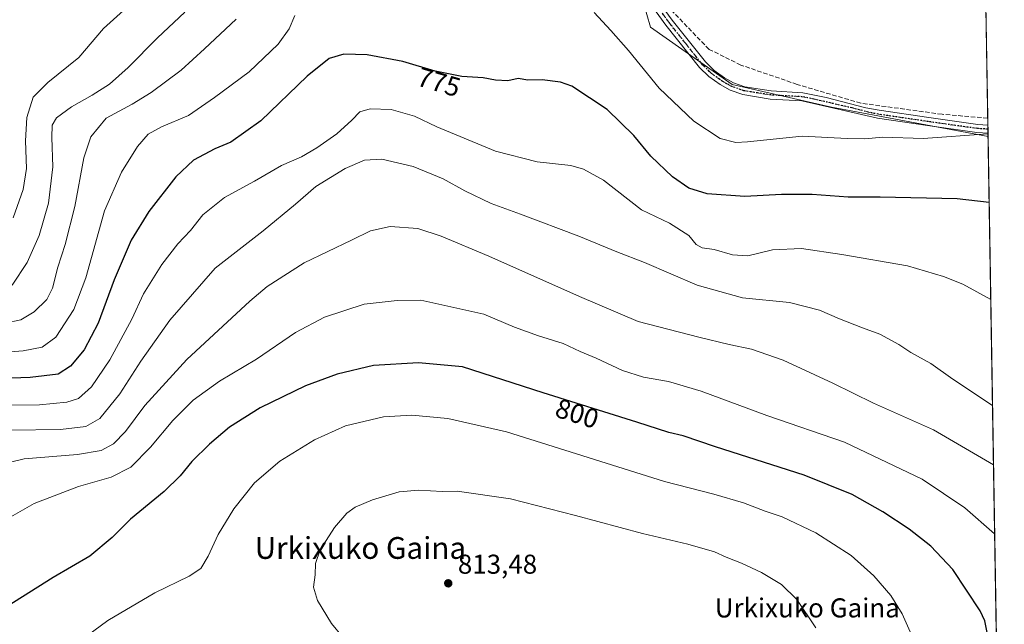
# Model space of a CAD drawing. Units: metres. Extents: x 610338 to 613772, y 4761709 to 4764078.
# Drawn here: x 613410 to 613772, y 4761944 to 4762167 of the extents above; entities that cross this region are included whole.
import ezdxf
from ezdxf.enums import TextEntityAlignment as Align

# ---------------------------------------------------------------- set-up
doc = ezdxf.new("R2010")
doc.units = ezdxf.units.M
doc.header["$MEASUREMENT"] = 0
for name, pattern in [('DGN Style 3', [2.307223458686699, 1.648016756204785, -0.6592067024819142]), ('DGN Style 4', [2.6384748266838614, 1.318413404963828, -0.6592067024819142, 0.001648016756204785, -0.6592067024819142]), ('DGN Style 5', [1.1536117293433497, 0.4944050268614355, -0.6592067024819142])]:
    doc.linetypes.add(name, pattern=pattern)
for name, color, linetype, lineweight in [('Arbolado forestal CxS', 92, 'Continuous', 0), ('Camino Cxs', 7, 'Continuous', 0), ('Camino eje', 30, 'DGN Style 4', 13), ('Comarca CxS', 21, 'Continuous', 0), ('Comunidad Autónoma CxS', 142, 'Continuous', 0), ('Curva de nivel maestra', 30, 'Continuous', 30), ('Curva de nivel normal', 30, 'Continuous', 0), ('Espacio natural protegido CxS', 121, 'Continuous', 0), ('Instalación de energía eléctrica Cxs', 135, 'Continuous', 0), ('Municipio CxS', 4, 'Continuous', 0), ('Muro lineal', 1, 'DGN Style 3', 13), ('Nombre de cima', 7, 'Continuous', 0), ('Prado CxS', 92, 'Continuous', 0), ('Provincia CxS', 1, 'Continuous', 0), ('Punto de cota en terreno', 7, 'Continuous', 0), ('Ruta', 7, 'DGN Style 5', 30), ('Rótulo de curva de nivel directora', 7, 'Continuous', 0), ('Rótulo de punto de cota en terreno', 7, 'Continuous', 0), ('Texto cartográfico', 7, 'Continuous', 0)]:
    doc.layers.add(name, color=color, linetype=linetype, lineweight=lineweight)
doc.styles.add('Style-Arial', font='txt')

# ---------------------------------------------------------------- blocks, each defined once
blk = doc.blocks.new('*U18')
at = {"layer": 'Arbolado forestal CxS', "color": 92, "linetype": 'Continuous', "lineweight": 0}
blk.add_polyline3d([(613633.8749000002, 4762191.7565, 765.6389999999956), (613642.0214000001, 4762163.707699999, 767.0834999999935), (613671.9346000003, 4762142.657099999, 766.4956999999995), (613708.4965000004, 4762134.3475, 767.5163999999932), (613766.0499999998, 4762123.616699999, 769.8499000000012), (613771.6542999997, 4761786.3214, 748.8390999999974)], dxfattribs=at)
blk = doc.blocks.new('5PATER')
at = {"layer": 'Instalación de energía eléctrica Cxs', "linetype": 'Continuous', "lineweight": 0}
h = blk.add_hatch(color=51, dxfattribs=at)
edge = h.paths.add_edge_path()
edge.add_ellipse((0, 0), major_axis=(-0.1095731443231308, -0.1110710700762829), ratio=0.9994222409660322, start_angle=0, end_angle=360)

msp = doc.modelspace()

# ---------------------------------------------------------------- linework, layer by layer
at = {"layer": 'Arbolado forestal CxS', "color": 92, "linetype": 'Continuous', "lineweight": 0, "extrusion": (-0.0007477044286290691, 0.04500077668594945, 0.9989866721011591), "elevation": 214609.4156218938, "flags": 128}
msp.add_lwpolyline([(-692794.8590252177, -4746420.628175301), (-692794.8590252177, -4746169.589380775)], dxfattribs=at)
at = {"layer": 'Arbolado forestal CxS', "color": 92, "linetype": 'Continuous', "lineweight": 0}
msp.add_polyline3d([(613764.4248000003, 4762221.424100001, 776.4802999999956), (613730.0401999997, 4762223.8817, 770.928899999999), (613681.1797000002, 4762218.4561, 765.5246999999946), (613682.0778999999, 4762235.5141, 765.338699999993), (613677.5887000002, 4762257.059900001, 764.6754999999977), (613670.4073000001, 4762277.709100001, 763.7204999999958), (613650.6567000002, 4762296.562100001, 761.3315000000002), (613627.3140000004, 4762291.1765, 760.7259999999952), (613615.6425000001, 4762271.426100001, 762.8132000000041), (613605.7670999998, 4762243.594500001, 764.5066999999982), (613593.3180999998, 4762237.7455, 766.2682999999961), (613590.5039999997, 4762230.127900001, 766.6564000000071), (613606.6644000001, 4762226.536699999, 764.9562000000006), (613636.2905000001, 4762211.274300001, 764.4481999999989), (613633.8749000002, 4762191.7565, 765.6389999999956), (613642.0214000001, 4762163.707699999, 767.0834999999935), (613671.9346000003, 4762142.657099999, 766.4956999999995), (613708.4965000004, 4762134.3475, 767.5163999999932), (613766.0499999998, 4762123.616699999, 769.8499000000012)], dxfattribs=at)
at = {"layer": 'Camino Cxs', "color": 7, "linetype": 'Continuous', "lineweight": 0, "extrusion": (-0.01245981599207457, 0.7485937902082134, 0.6629118269024511), "elevation": 3557766.003861115, "flags": 128}
msp.add_lwpolyline([(-692932.2651631051, -3149081.804607162), (-692932.2651631052, -3149077.30866573)], dxfattribs=at)
at = {"layer": 'Camino Cxs', "color": 7, "linetype": 'Continuous', "lineweight": 0}
for points in [[(613644.9401000004, 4762173.2401, 766.3975999999967), (613649.9901000002, 4762166.340100001, 767.1591999999946), (613662.1801000005, 4762150.970100001, 771.5240999999951), (613665.3701, 4762147.870100001, 771.8129999999946), (613669.1601, 4762145.170100001, 770.484700000001), (613672.4501, 4762143.340100001, 769.4588999999978), (613676.6601, 4762141.860099999, 769.9103000000032), (613686.3300999999, 4762140.3301, 768.317200000005), (613697.9901000002, 4762139.6801, 768.8442000000068), (613706.5401, 4762137.9001, 768.2290000000066), (613721.1001000004, 4762134.170100001, 771.3785999999964), (613726.0000999998, 4762133.2501, 774.0890000000073), (613744.2401000002, 4762130.550100001, 772.3364000000003), (613762.2701000003, 4762128.0101, 773.1931000000042), (613765.9801000003, 4762127.780099999, 775.5638999999939), (613766.0301000001, 4762124.800100001, 778.9302000000025), (613761.9700999996, 4762125.050100001, 774.277700000006), (613743.8101000005, 4762127.610099999, 776.7317999999942), (613725.4501, 4762130.3301, 779.3439000000071), (613697.5701000001, 4762136.7301, 771.5187000000006), (613686.0100999996, 4762137.370100001, 769.7690000000002), (613675.9301000005, 4762138.970100001, 775.7673000000068), (613671.2301000003, 4762140.620100001, 775.0240999999951), (613667.5701000001, 4762142.6501, 774.6906000000017), (613663.4600999998, 4762145.5801, 776.9092999999993), (613659.9700999996, 4762148.970100001, 776.6870999999956), (613647.6300999997, 4762164.540100001, 769.4823999999935), (613642.4501, 4762171.610099999, 767.311600000001)], [(613766.0301999999, 4762124.800100001, 778.9303000000073), (613761.9700999996, 4762125.050100001, 774.277700000006), (613743.8101000005, 4762127.610099999, 776.7317999999942), (613725.4501, 4762130.3301, 779.3439000000071), (613697.5701000001, 4762136.7301, 771.5187000000006), (613686.0100999996, 4762137.370100001, 769.7690000000002), (613675.9301000005, 4762138.970100001, 775.7673000000068), (613671.2301000003, 4762140.620100001, 775.0240999999951), (613667.5701000001, 4762142.6501, 774.6906000000017), (613663.4600999998, 4762145.5801, 776.9092999999993), (613659.9700999996, 4762148.970100001, 776.6870999999956), (613647.6300999997, 4762164.540100001, 769.4823999999935), (613642.4501, 4762171.610099999, 767.311600000001)], [(613644.9401000004, 4762173.2401, 766.3975999999967), (613649.9901000002, 4762166.340100001, 767.1591999999946), (613662.1801000005, 4762150.970100001, 771.5240999999951), (613665.3701, 4762147.870100001, 771.8129999999946), (613669.1601, 4762145.170100001, 770.484700000001), (613672.4501, 4762143.340100001, 769.4588999999978), (613676.6601, 4762141.860099999, 769.9103000000032), (613686.3300999999, 4762140.3301, 768.317200000005), (613697.9901000002, 4762139.6801, 768.8442000000068), (613706.5401, 4762137.9001, 768.2290000000066), (613721.1001000004, 4762134.170100001, 771.3785999999964), (613726.0000999998, 4762133.2501, 774.0890000000073), (613744.2401000002, 4762130.550100001, 772.3364000000003), (613762.2701000003, 4762128.0101, 773.1931000000042), (613765.9806000004, 4762127.780099999, 775.5641999999935)]]:
    msp.add_polyline3d(points, dxfattribs=at)
at = {"layer": 'Camino eje', "color": 30, "linetype": 'DGN Style 4', "lineweight": 13}
msp.add_polyline3d([(613646.2851, 4762168.890100001, 767.0641999999935), (613648.8101000005, 4762165.440099999, 768.1904000000069), (613654.9051000001, 4762157.755100001, 771.1315000000033), (613661.0751, 4762149.970100001, 774.0865999999951), (613664.4151, 4762146.725099999, 774.465200000006), (613668.3651000002, 4762143.9101, 772.4541999999929), (613670.0100999996, 4762142.995100001, 771.9625999999989), (613671.8400999998, 4762141.9801, 771.6977000000044), (613676.2950999998, 4762140.415100001, 772.7896999999939), (613681.3350999998, 4762139.6151, 771.2375999999931), (613686.1700999998, 4762138.850099999, 768.9296000000032), (613691.9501, 4762138.530099999, 769.0436999999947), (613697.7801000001, 4762138.2051, 769.7148000000017), (613702.0551000005, 4762137.315099999, 768.7581000000064), (613715.9951, 4762134.1151, 772.8647000000057), (613723.2751000002, 4762132.2501, 774.3935999999959), (613725.7251000004, 4762131.790100001, 776.5528999999952), (613744.0251000002, 4762129.0801, 774.5008999999991), (613762.1201, 4762126.530099999, 773.7716999999975), (613766.0050999997, 4762126.290100001, 777.244000000006), (613766.0055000001, 4762126.290100001, 777.244399999996)], dxfattribs=at)
at = {"layer": 'Comarca CxS', "color": 21, "linetype": 'Continuous', "lineweight": 0, "flags": 128}
msp.add_lwpolyline([(611360.6075558861, 4761724.83989434), (610375.7700008423, 4761708.719982349), (610338.4500008437, 4764022.219982326), (611946.7265727377, 4764048.557772302), (613733.580000871, 4764077.819982326), (613772.0200008692, 4761764.309982349), (612742.7568, 4761747.463000001)], close=True, dxfattribs=at)
at = {"layer": 'Comunidad Autónoma CxS', "color": 142, "linetype": 'Continuous', "lineweight": 0, "flags": 128}
msp.add_lwpolyline([(611360.6075558861, 4761724.83989434), (610375.7700008423, 4761708.719982349), (610338.4500008437, 4764022.219982326), (611946.7265727377, 4764048.557772302), (613733.580000871, 4764077.819982326), (613772.0200008692, 4761764.309982349), (612742.7568, 4761747.463000001)], close=True, dxfattribs=at)
at = {"layer": 'Curva de nivel maestra', "color": 30, "linetype": 'Continuous', "lineweight": 30, "flags": 128}
for points, elevation in [([(613766.4538000004, 4762099.3145), (613754.6600000003, 4762100.7301), (613726.3399999999, 4762101.350099999), (613714.6600000003, 4762101.300100001), (613701.4400000004, 4762102.2301), (613690.1500000004, 4762102.2301), (613676.7000000002, 4762101.590100001), (613662.7400000002, 4762102.4901), (613656.0999999996, 4762104.5601), (613650.0800000001, 4762108.720100001), (613642.0700000003, 4762116.370100001), (613635.8200000003, 4762123.9801), (613626.0700000003, 4762133.530099999), (613613.0800000001, 4762142.0701), (613608.9100000003, 4762143.5101), (613602.1200000001, 4762144.450099999), (613596.8499999996, 4762144.3101), (613593.3200000003, 4762144.850099999), (613589.54, 4762144.100099999), (613585.0300000003, 4762144.2401), (613580.5199999996, 4762145.170100001), (613572.6100000005, 4762145.640100001), (613562.8799999999, 4762147.640100001), (613550.9600000001, 4762151.200099999), (613537.8600000005, 4762153.6501), (613529.2699999996, 4762153.8101), (613523.8399999999, 4762152.290100001), (613515.8300000001, 4762145.7301), (613498.7100000001, 4762129.340100001), (613487.7599999999, 4762121.550100001), (613481.8200000003, 4762119.040100001), (613474.0499999998, 4762114.9101), (613467.4800000006, 4762108.7501), (613457.6100000005, 4762096.0801), (613451.04, 4762085.520099999), (613444.8200000003, 4762070.9801), (613438.9100000003, 4762055.0801), (613433.7999999998, 4762045.210100001), (613428.79, 4762039.2601), (613424.2400000002, 4762036.300100001), (613413.9400000004, 4762035.030099999), (613383.04, 4762033.9101)], 775.0000000000001), ([(613765.8899999997, 4761940.8301), (613764.8700000001, 4761945.710100001), (613763.1500000004, 4761949.4001), (613753.0800000001, 4761964.5601), (613744.9900000002, 4761973.120100001), (613737.04, 4761979.380100001), (613727.4199999999, 4761985.7601), (613716.0599999996, 4761992.0701), (613698.4400000004, 4761999.120100001), (613665.8600000005, 4762009.530099999), (613653.9500000002, 4762013.620100001), (613648.6699999999, 4762014.860099999), (613636.9400000004, 4762018.670100001), (613602.5300000003, 4762029.4101), (613572.9199999999, 4762038.9301), (613556.7000000002, 4762040.4301), (613540.1500000004, 4762039.450099999), (613526.7599999999, 4762036.2301), (613515.1799999997, 4762031.960100001), (613498.4500000002, 4762023.890100001), (613487.2599999999, 4762016.860099999), (613479.8399999999, 4762010.620100001), (613473.3200000003, 4762004.210100001), (613469.0599999996, 4761998.950099999), (613463.1600000003, 4761993.2301), (613450.8200000003, 4761982.9801), (613444.0599999996, 4761976.270099999), (613435.8899999997, 4761969.460100001), (613422.3600000005, 4761961.550100001), (613405.5599999996, 4761950.920100001)], 800)]:
    msp.add_lwpolyline(points, dxfattribs=dict(at, elevation=elevation))
at = {"layer": 'Curva de nivel normal', "color": 30, "linetype": 'Continuous', "lineweight": 0, "flags": 128}
for points, elevation in [([(613407.6900000004, 4762093.75), (613411.3799999999, 4762104.109999999), (613412.5700000003, 4762111.859999999), (613412.29, 4762122.050000001), (613412.7300000006, 4762130.550000001), (613415.0099999999, 4762138.08), (613420.4000000004, 4762143.460000001), (613431.8899999997, 4762152.67), (613440.8899999997, 4762163.33), (613448.2800000003, 4762169.869999999)], 755), ([(613511.2999999998, 4762168.08), (613509.0999999996, 4762163.100000001), (613505.1399999997, 4762157.52), (613494.4000000004, 4762147.359999999), (613481.7699999996, 4762137.960000001), (613472.2000000002, 4762131.350000001), (613462.1799999997, 4762127.119999999), (613457.3899999997, 4762124.42), (613453.4500000002, 4762119.930000001), (613447.5599999996, 4762110.470000001), (613441.2699999996, 4762096.26), (613434.4199999999, 4762071.680000001), (613429.9900000002, 4762060.029999999), (613423.4000000004, 4762049.82), (613418.4000000004, 4762046.230000001), (613411.4000000004, 4762044.91), (613395.7599999999, 4762043.680000001)], 770), ([(613404.79, 4762054.980000001), (613410.4900000002, 4762056.300000001), (613415.4199999999, 4762059.210000001), (613420.0300000003, 4762063.710000001), (613422.1299999999, 4762067.869999999), (613424.1200000001, 4762075.59), (613426.8700000001, 4762083.890000001), (613430.4100000003, 4762097.880000001), (613433.7100000001, 4762115.699999999), (613436.2699999996, 4762123.42), (613441.8700000001, 4762130.289999999), (613451.3899999997, 4762135.51), (613458.4000000004, 4762139.710000001), (613469.4000000004, 4762147.939999999), (613478.0599999996, 4762155.850000001), (613489.7000000002, 4762166.680000001)], 765.0000000000001), ([(613407.3700000001, 4762068.970000001), (613412.8799999999, 4762077.300000001), (613417.2100000001, 4762087.180000001), (613420.7100000001, 4762099.08), (613422.25, 4762112.42), (613421.9199999999, 4762123.279999999), (613422, 4762127.730000001), (613423.5899999999, 4762130.42), (613429.1399999997, 4762134.52), (613436.7999999998, 4762138.720000001), (613443.1399999997, 4762142.880000001), (613449.9199999999, 4762148.939999999), (613460.8200000003, 4762159.890000001), (613470.8399999999, 4762169.26)], 760), ([(613766.0341999996, 4762124.565099999), (613742.2000000002, 4762122.9), (613727.3499999996, 4762123.350000001), (613720.7000000002, 4762122.75), (613714.2300000006, 4762122.880000001), (613697.7000000002, 4762123.730000001), (613677.6100000005, 4762121.630000001), (613673.3200000003, 4762121.449999999), (613667.5700000003, 4762122.800000001), (613657.9500000002, 4762129.189999999), (613645.1200000001, 4762141.359999999), (613633.9100000003, 4762155.220000001), (613627.3499999996, 4762162.550000001), (613621.2100000001, 4762169.189999999)], 770), ([(613767.0453000005, 4762063.7139), (613756.7599999999, 4762069.33), (613749.6799999997, 4762072.220000001), (613736.4199999999, 4762076.100000001), (613712.29, 4762080.300000001), (613697.5199999996, 4762082.480000001), (613686.7800000003, 4762082), (613677.7400000002, 4762079.800000001), (613672.0700000003, 4762080.100000001), (613665.3799999999, 4762082.050000001), (613660.9500000002, 4762082.730000001), (613658.7100000001, 4762083.980000001), (613656.0099999999, 4762087.24), (613648.9699999997, 4762091.789999999), (613638.6299999999, 4762096.640000001), (613624.7199999997, 4762107.5), (613617.29, 4762111.65), (613612.6500000004, 4762112.9), (613600.29, 4762114.34), (613585.0099999999, 4762118.189999999), (613563.4199999999, 4762127.09), (613555.1699999999, 4762131.039999999), (613546.7100000001, 4762133.51), (613538.9500000002, 4762133.82), (613535.1299999999, 4762132.680000001), (613532.1799999997, 4762129.59), (613526.6399999997, 4762124.630000001), (613519.3600000005, 4762119.390000001), (613513.6699999999, 4762116.16), (613506.2999999998, 4762112.9), (613496.4000000004, 4762107.24), (613485.4000000004, 4762101.16), (613477.4500000002, 4762094.869999999), (613472.9000000004, 4762089.09), (613468.2400000002, 4762084.210000001), (613462.3399999999, 4762076.58), (613455.6699999999, 4762065.84), (613451.2800000003, 4762056.52), (613443.2999999998, 4762041.59), (613436.5599999996, 4762031.630000001), (613431.6699999999, 4762027.310000001), (613427.4800000006, 4762026), (613417.4000000004, 4762025), (613401.0599999996, 4762024.869999999)], 780), ([(613406.8899999997, 4762015.74), (613425.1100000005, 4762015.99), (613434.4600000001, 4762017.100000001), (613439.5099999999, 4762019.939999999), (613446.8799999999, 4762029.029999999), (613454.6600000003, 4762041.08), (613465.3099999996, 4762056.08), (613482.0099999999, 4762075.189999999), (613499.5899999999, 4762088.980000001), (613511.54, 4762098.680000001), (613518.9800000006, 4762105.230000001), (613529.7000000002, 4762111.9), (613536.8799999999, 4762114.890000001), (613543.25, 4762115.26), (613554.7199999997, 4762112.560000001), (613565.7699999996, 4762107.99), (613573.6699999999, 4762103.67), (613583.4500000002, 4762098.939999999), (613594.2400000002, 4762095.039999999), (613615.6799999997, 4762086.970000001), (613629.5700000003, 4762081.25), (613639.7400000002, 4762077.27), (613659.0800000001, 4762068.99), (613675.7400000002, 4762064.300000001), (613693.0700000003, 4762062.560000001), (613704.0700000003, 4762059.800000001), (613711.4000000004, 4762056.58), (613719.9199999999, 4762053.26), (613726.2599999999, 4762051.01), (613733.25, 4762047.180000001), (613737.6799999997, 4762044.24), (613745.0199999996, 4762040.24), (613753.1299999999, 4762034.390000001), (613767.6920999996, 4762024.7862)], 785), ([(613400.5999999996, 4762002.539999999), (613411.7100000001, 4762005.24), (613431.3499999996, 4762006.82), (613440, 4762008.300000001), (613444.6299999999, 4762010.699999999), (613449.0599999996, 4762015.27), (613456.0599999996, 4762024.77), (613471.5, 4762041.720000001), (613494.7300000006, 4762063.07), (613501.1100000005, 4762068.430000001), (613514.6100000005, 4762077.230000001), (613532.0700000003, 4762085.539999999), (613539.0700000003, 4762088.99), (613546.3099999996, 4762090.560000001), (613556.5099999999, 4762089.779999999), (613565, 4762087.01), (613582.5800000001, 4762079.66), (613615.9199999999, 4762064.850000001), (613637.4100000003, 4762055.680000001), (613659.7800000003, 4762049.9), (613670.8799999999, 4762047.17), (613679.1100000005, 4762045.42), (613690.7400000002, 4762041.369999999), (613708.9699999997, 4762033.01), (613723.9900000002, 4762025.680000001), (613745.9699999997, 4762015.83), (613768.0544999996, 4762002.973099999)], 790), ([(613402.4000000004, 4761981.460000001), (613415.4000000004, 4761988.74), (613431.7300000006, 4761995.01), (613443.7300000006, 4761998.439999999), (613450.9299999997, 4762002.17), (613458.1799999997, 4762009.430000001), (613466.3799999999, 4762019.310000001), (613473.8700000001, 4762026.779999999), (613483.5199999996, 4762033.680000001), (613497.0999999996, 4762041.74), (613511.54, 4762051.630000001), (613522.0899999999, 4762057.279999999), (613536.7199999997, 4762061.939999999), (613548.8799999999, 4762063.380000001), (613557.5199999996, 4762063.529999999), (613580.7599999999, 4762058.32), (613592, 4762053.550000001), (613600.8099999996, 4762050.350000001), (613609.9199999999, 4762047.52), (613616.0700000003, 4762044.58), (613621.9900000002, 4762042.109999999), (613631.7400000002, 4762037.680000001), (613639.4100000003, 4762035.220000001), (613648.5300000003, 4762033.65), (613660.54, 4762030.060000001), (613684.7400000002, 4762021.08), (613713.29, 4762011.279999999), (613741.8799999999, 4761997.66), (613757.4600000001, 4761987.17), (613768.4759000001, 4761977.609200001)], 795), ([(613554.2599999999, 4762021.210000001), (613543.8799999999, 4762020.67), (613529.9199999999, 4762017.310000001), (613518.4100000003, 4762012.100000001), (613505.75, 4762004.359999999), (613496.4000000004, 4761996.32), (613488.7699999996, 4761986.810000001), (613483.0999999996, 4761977.34), (613479.4400000004, 4761969.42), (613476.7400000002, 4761964.84), (613472.4199999999, 4761962.050000001), (613459.7199999997, 4761955.92), (613442.5099999999, 4761945.730000001), (613429.8399999999, 4761936.49)], 805), ([(613737.3700000001, 4761941.630000001), (613734.4299999997, 4761948.26), (613730.25, 4761954.92), (613724.1100000005, 4761962.199999999), (613715.6699999999, 4761969.609999999), (613702.7400000002, 4761978), (613690.4100000003, 4761983.82), (613684.0999999996, 4761985.99), (613676.1500000004, 4761988.960000001), (613665.2300000006, 4761992.24), (613647.1399999997, 4761996.82), (613589.04, 4762015.050000001), (613567.5099999999, 4762019.99), (613554.2599999999, 4762021.210000001)], 805), ([(613556.8499999996, 4761993.699999999), (613549.5999999996, 4761993.08), (613539.7400000002, 4761990.060000001), (613533.4100000003, 4761987.430000001), (613530.3200000003, 4761985.210000001), (613525.8799999999, 4761979.930000001), (613520.5999999996, 4761971.75), (613518.7800000003, 4761966.75), (613518.7400000002, 4761962.58), (613518.0599999996, 4761958.01), (613519.5199999996, 4761953.189999999), (613524.6799999997, 4761944.689999999), (613528.7000000002, 4761939.77)], 810), ([(613702.7100000001, 4761943.039999999), (613695.8200000003, 4761953.5), (613690.1600000003, 4761958.99), (613682.8200000003, 4761963.42), (613675.4000000004, 4761966.890000001), (613669.7300000006, 4761969.07), (613665.4699999997, 4761970.99), (613655.7400000002, 4761973.850000001), (613639.0599999996, 4761977.779999999), (613614.4199999999, 4761984.32), (613590.4699999997, 4761990.480000001), (613570.9100000003, 4761993.27), (613565.4000000004, 4761993.130000001), (613556.8499999996, 4761993.699999999)], 810)]:
    msp.add_lwpolyline(points, dxfattribs=dict(at, elevation=elevation))
at = {"layer": 'Espacio natural protegido CxS', "color": 121, "linetype": 'Continuous', "lineweight": 0, "flags": 128}
msp.add_lwpolyline([(613733.580000871, 4764077.819982326), (613772.0200008692, 4761764.309982349), (612742.7568, 4761747.463000001)], dxfattribs=at)
at = {"layer": 'Municipio CxS', "color": 4, "linetype": 'Continuous', "lineweight": 0, "flags": 128}
msp.add_lwpolyline([(611946.7265727377, 4764048.557772302), (613733.580000871, 4764077.819982326), (613772.0200008692, 4761764.309982349), (612742.7568, 4761747.463000001), (611360.6075558861, 4761724.83989434)], dxfattribs=at)
at = {"layer": 'Muro lineal', "color": 1, "linetype": 'DGN Style 3', "lineweight": 13}
msp.add_polyline3d([(613765.9384000005, 4762130.3301, 772.6643999999943), (613749.1201, 4762131.7601, 769.923299999995), (613719.2401000002, 4762135.840100001, 769.4922999999981), (613695.8800999997, 4762142.7301, 767.3312000000006), (613675.2100999998, 4762149.840100001, 766.5378000000055), (613663.4801000003, 4762155.610099999, 767.0188999999956), (613644.1700999998, 4762175.7601, 766.2259999999952), (613643.0500999996, 4762181.130100001, 766.156799999997), (613643.3201000001, 4762188.0001, 765.8702999999952), (613645.8501000004, 4762197.210100001, 768.4232000000048), (613649.4001000002, 4762200.800100001, 774.6809999999969), (613657.2100999998, 4762203.840100001, 773.1895999999979), (613678.8000999996, 4762211.6801, 766.4023000000017), (613698.3201000001, 4762219.130100001, 773.0201999999991), (613712.7600999996, 4762223.290100001, 778.9421000000002), (613723.2500999998, 4762224.0001, 779.4257999999973), (613749.8000999996, 4762222.970100001, 781.665399999998), (613764.4130999995, 4762222.1305, 783.6581000000006)], dxfattribs=at)
at = {"layer": 'Prado CxS', "color": 92, "linetype": 'Continuous', "lineweight": 0, "extrusion": (0.001414221899747121, -0.08511868502500727, 0.996369815598622), "elevation": -403712.3647931447, "flags": 128}
msp.add_lwpolyline([(692791.716715077, 4734185.909741281), (692791.7167150772, 4734094.471230313)], dxfattribs=at)
at = {"layer": 'Prado CxS', "color": 92, "linetype": 'Continuous', "lineweight": 0, "extrusion": (-0.002144215535630525, 0.1289563571628379, 0.9916479517888531), "elevation": 613553.2091573281, "flags": 128}
msp.add_lwpolyline([(-692852.257419023, -4711486.252520687), (-692852.2574190231, -4711483.680688139)], dxfattribs=at)
at = {"layer": 'Prado CxS', "color": 92, "linetype": 'Continuous', "lineweight": 0, "extrusion": (-0.003087982166031169, 0.185527962018597, 0.9826341331723463), "elevation": 882368.2364772183, "flags": 128}
msp.add_lwpolyline([(-692932.2654555824, -4668601.657371853), (-692932.2654555825, -4668600.140829405)], dxfattribs=at)
at = {"layer": 'Prado CxS', "color": 92, "linetype": 'Continuous', "lineweight": 0, "extrusion": (-0.003299105496480713, 0.1982123889703742, 0.9801535414217408), "elevation": 942641.5908738769, "flags": 128}
msp.add_lwpolyline([(-692932.2650705999, -4656804.463511921), (-692932.2650705997, -4656802.943131377)], dxfattribs=at)
at = {"layer": 'Prado CxS', "color": 92, "linetype": 'Continuous', "lineweight": 0, "extrusion": (-0.00329856695879591, 0.1981484327500196, 0.9801664746637324), "elevation": 942337.3638605028, "flags": 128}
msp.add_lwpolyline([(-692944.8733750232, -4656862.639064404), (-692944.8733750232, -4656861.431551198)], dxfattribs=at)
at = {"layer": 'Prado CxS', "color": 92, "linetype": 'Continuous', "lineweight": 0}
msp.add_polyline3d([(613764.4248000003, 4762221.424100001, 776.4802999999956), (613766.0499999998, 4762123.616699999, 769.8499000000012), (613708.4965000004, 4762134.3475, 767.5163999999932), (613671.9346000003, 4762142.657099999, 766.4956999999995), (613642.0214000001, 4762163.707699999, 767.0834999999935), (613633.8749000002, 4762191.7565, 765.6389999999956), (613636.2905000001, 4762211.274300001, 764.4481999999989), (613606.6644000001, 4762226.536699999, 764.9562000000006), (613590.5039999997, 4762230.127900001, 766.6564000000071), (613593.3180999998, 4762237.7455, 766.2682999999961), (613605.7670999998, 4762243.594500001, 764.5066999999982), (613615.6425000001, 4762271.426100001, 762.8132000000041), (613627.3140000004, 4762291.1765, 760.7259999999952), (613650.6567000002, 4762296.562100001, 761.3315000000002), (613670.4073000001, 4762277.709100001, 763.7204999999958), (613677.5887000002, 4762257.059900001, 764.6754999999977), (613682.0778999999, 4762235.5141, 765.338699999993), (613681.1797000002, 4762218.4561, 765.5246999999946), (613730.0401999997, 4762223.8817, 770.928899999999)], close=True, dxfattribs=at)
msp.add_polyline3d([(613764.4248000003, 4762221.424100001, 776.4802999999956), (613730.0401999997, 4762223.8817, 770.928899999999), (613681.1797000002, 4762218.4561, 765.5246999999946), (613682.0778999999, 4762235.5141, 765.338699999993), (613677.5887000002, 4762257.059900001, 764.6754999999977), (613670.4073000001, 4762277.709100001, 763.7204999999958), (613650.6567000002, 4762296.562100001, 761.3315000000002), (613627.3140000004, 4762291.1765, 760.7259999999952), (613615.6425000001, 4762271.426100001, 762.8132000000041), (613605.7670999998, 4762243.594500001, 764.5066999999982), (613593.3180999998, 4762237.7455, 766.2682999999961), (613590.5039999997, 4762230.127900001, 766.6564000000071), (613606.6644000001, 4762226.536699999, 764.9562000000006), (613636.2905000001, 4762211.274300001, 764.4481999999989), (613633.8749000002, 4762191.7565, 765.6389999999956), (613642.0214000001, 4762163.707699999, 767.0834999999935), (613671.9346000003, 4762142.657099999, 766.4956999999995), (613708.4965000004, 4762134.3475, 767.5163999999932), (613766.0499999998, 4762123.616699999, 769.8499000000012)], dxfattribs=at)
at = {"layer": 'Provincia CxS', "color": 1, "linetype": 'Continuous', "lineweight": 0, "flags": 128}
msp.add_lwpolyline([(611360.6075558861, 4761724.83989434), (610375.7700008423, 4761708.719982349), (610338.4500008437, 4764022.219982326), (611946.7265727377, 4764048.557772302), (613733.580000871, 4764077.819982326), (613772.0200008692, 4761764.309982349), (612742.7568, 4761747.463000001)], close=True, dxfattribs=at)
at = {"layer": 'Ruta', "color": 7, "linetype": 'DGN Style 5', "lineweight": 30}
msp.add_polyline3d([(613766.0055000001, 4762126.290100001, 777.244399999996), (613766.0050999997, 4762126.290100001, 777.244000000006), (613762.1201, 4762126.530099999, 773.7716999999975), (613744.0251000002, 4762129.0801, 774.5008999999991), (613725.7251000004, 4762131.790100001, 776.5528999999952), (613723.2751000002, 4762132.2501, 774.3935999999959), (613715.9951, 4762134.1151, 772.8647000000057), (613702.0551000005, 4762137.315099999, 768.7581000000064), (613697.7801000001, 4762138.2051, 769.7148000000017), (613691.9501, 4762138.530099999, 769.0436999999947), (613686.1700999998, 4762138.850099999, 768.9296000000032), (613681.3350999998, 4762139.6151, 771.2375999999931), (613676.2950999998, 4762140.415100001, 772.7896999999939), (613671.8400999998, 4762141.9801, 771.6977000000044), (613670.0100999996, 4762142.995100001, 771.9625999999989), (613668.3651000002, 4762143.9101, 772.4541999999929), (613664.4151, 4762146.725099999, 774.465200000006), (613661.0751, 4762149.970100001, 774.0865999999951), (613654.9051000001, 4762157.755100001, 771.1315000000033), (613648.8101000005, 4762165.440099999, 768.1904000000069), (613646.2851, 4762168.890100001, 767.0641999999935)], dxfattribs=at)

# ---------------------------------------------------------------- block references
at = {"layer": 'Arbolado forestal CxS', "color": 92, "linetype": 'Continuous', "lineweight": 0}
msp.add_blockref('*U18', (0, 0), dxfattribs=at)
at = {"layer": 'Punto de cota en terreno', "color": 7, "linetype": 'Continuous', "lineweight": 0, "xscale": 10, "yscale": 10, "zscale": 10}
msp.add_blockref('5PATER', (613567.6299999999, 4761959.449999999, 813.4799999999959), dxfattribs=at)

# ---------------------------------------------------------------- texts
at = {"layer": 'Nombre de cima', "color": 7, "linetype": 'Continuous', "lineweight": 0, "style": 'Style-Arial'}
msp.add_text('Urkixuko Gaina', height=7.000000000000002, dxfattribs=at).set_placement((613665.5990000004, 4761946.921900001))
at = {"layer": 'Rótulo de curva de nivel directora', "color": 7, "linetype": 'Continuous', "lineweight": 0, "style": 'Style-Arial'}
for s, rotation, p in [('775', 343.3714014681832, (613564.1977595038, 4762143.572916297)), ('800', 342.6658748642672, (613615.0008839453, 4762021.820082604))]:
    msp.add_text(s, height=7.000000000000002, rotation=rotation, dxfattribs=at).set_placement(p, align=Align.MIDDLE_CENTER)
at = {"layer": 'Rótulo de punto de cota en terreno', "color": 7, "linetype": 'Continuous', "lineweight": 0, "style": 'Style-Arial'}
msp.add_text('813,48', height=7.000000000000002, dxfattribs=at).set_placement((613571.1578000003, 4761962.977800001))
at = {"layer": 'Texto cartográfico', "color": 7, "linetype": 'Continuous', "lineweight": 0, "style": 'Style-Arial'}
msp.add_text('Urkixuko Gaina', height=8, dxfattribs=at).set_placement((613535.3421707315, 4761972.440149999), align=Align.MIDDLE_CENTER)

doc.saveas('drawing.dxf')
